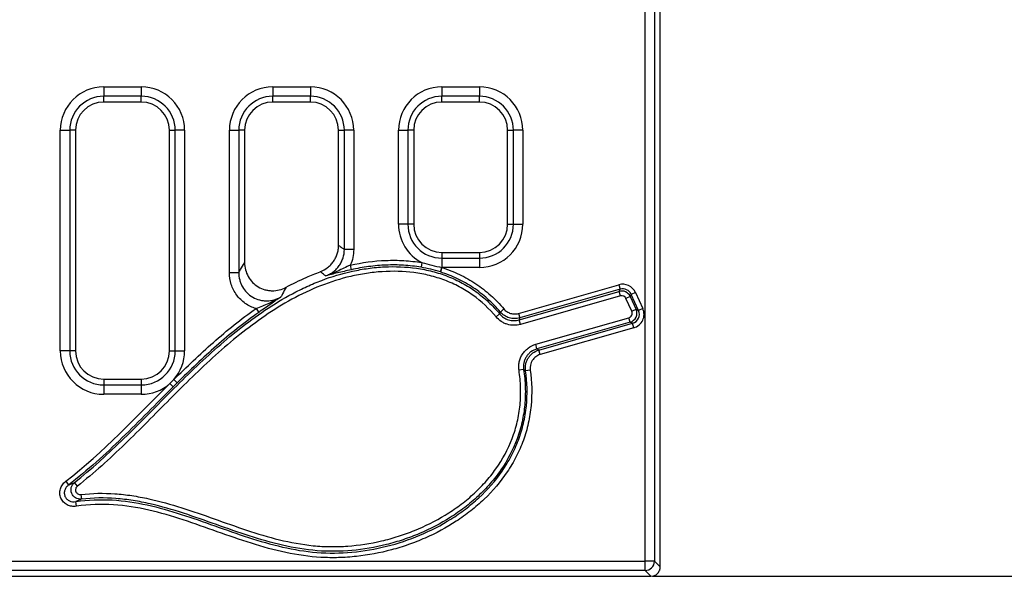
# Model space of a CAD drawing. Units: millimetres. Extents: x 86976 to 104003, y -2337 to 1805.
# Drawn here: x 100807 to 100912, y -1646 to -1587 of the extents above; entities that cross this region are included whole.
import ezdxf

# ---------------------------------------------------------------- set-up
doc = ezdxf.new("R2010")
doc.units = ezdxf.units.MM
doc.header["$LTSCALE"] = 2.5
doc.layers.get('0').update_dxf_attribs({"color": 10})
doc.layers.get('Defpoints').update_dxf_attribs({"color": 10})
doc.layers.add('BEMAßUNG', color=10, linetype='Continuous')
doc.styles.add('SLDTEXTSTYLE0', font='TXT', dxfattribs={"width": 0.605})
doc.dimstyles.new('SLDDIMSTYLE0', dxfattribs={"dimscale": 2.5, "dimtxt": 8, "dimasz": 8, "dimexe": 0, "dimexo": 0.0625, "dimgap": 2, "dimtad": 2, "dimrnd": 1e-09, "dimzin": 12, "dimdsep": 46, "dimtxsty": 'SLDTEXTSTYLE0', "dimcen": 0.09, "dimclrt": 256, "dimadec": 0, "dimazin": 3, "dimtfac": 1, "dimtofl": 0, "dimtmove": 0, "dimatfit": 3, "dimfxl": 0, "dimfrac": 2, "dimtolj": 1, "dimtzin": 12, "dimarcsym": 0})

# ---------------------------------------------------------------- blocks, each defined once
blk = doc.blocks.new('*D54')
at = {"layer": 'BEMAßUNG', "color": 0, "lineweight": -2, "transparency": 16777216}
for p, q in [((100874.29, -1472.88), (100948.03, -1472.88)), ((100948.03, -1492.88), (100948.03, -1625.88)), ((100874.29, -1645.88), (100948.03, -1645.88))]:
    blk.add_line(p, q, dxfattribs=at)
at = {"layer": 'BEMAßUNG', "color": 0, "transparency": 16777216}
for points in [[(100944.7, -1492.88), (100951.37, -1492.88), (100948.03, -1472.88)], [(100944.7, -1625.88), (100951.37, -1625.88), (100948.03, -1645.88)]]:
    blk.add_solid(points, dxfattribs=at)
at = {"layer": 'Defpoints', "color": 0, "transparency": 16777216}
for p in [(100874.14, -1472.88), (100874.14, -1645.88), (100948.03, -1645.88)]:
    blk.add_point(p, dxfattribs=at)
at = {"layer": 'BEMAßUNG', "transparency": 16777216, "insert": (100963.03, -1559.38), "char_height": 20, "attachment_point": 5, "rotation": 90, "style": 'SLDTEXTSTYLE0'}
blk.add_mtext('\\A1;173', dxfattribs=at)

msp = doc.modelspace()

# ---------------------------------------------------------------- linework, layer by layer
at = {"linetype": 'Continuous'}
for p, q in [((100873.5154, -1644.2625), (100873.5154, -1474.495)), ((100874.5115, -1474.495), (100874.5115, -1644.2625)), ((100875.1316, -1635.8946), (100875.1316, -1482.8629)), ((100815.8816, -1593.7625), (100819.8816, -1593.7625)), ((100815.8816, -1593.7625), (100815.8816, -1594.7587)), ((100819.8816, -1593.7625), (100819.8816, -1594.7587)), ((100833.8816, -1593.7625), (100837.8816, -1593.7625)), ((100833.8816, -1593.7625), (100833.8816, -1594.7587)), ((100837.8816, -1593.7625), (100837.8816, -1594.7587)), ((100851.8816, -1593.7625), (100855.8816, -1593.7625)), ((100851.8816, -1593.7625), (100851.8816, -1594.7587)), ((100855.8816, -1593.7625), (100855.8816, -1594.7587)), ((100819.8816, -1594.7587), (100815.8816, -1594.7587)), ((100815.8816, -1595.3788), (100815.8816, -1594.7587)), ((100819.8816, -1595.3788), (100819.8816, -1594.7587)), ((100837.8816, -1594.7587), (100833.8816, -1594.7587)), ((100833.8816, -1595.3788), (100833.8816, -1594.7587)), ((100837.8816, -1595.3788), (100837.8816, -1594.7587)), ((100855.8816, -1594.7587), (100851.8816, -1594.7587)), ((100851.8816, -1595.3788), (100851.8816, -1594.7587)), ((100855.8816, -1595.3788), (100855.8816, -1594.7587)), ((100819.8816, -1595.3788), (100815.8816, -1595.3788)), ((100837.8816, -1595.3788), (100833.8816, -1595.3788)), ((100855.8816, -1595.3788), (100851.8816, -1595.3788)), ((100811.2654, -1621.8788), (100811.2654, -1598.3788)), ((100811.2654, -1598.3788), (100812.2615, -1598.3788)), ((100812.2615, -1598.3788), (100812.2615, -1621.8788)), ((100812.8816, -1598.3788), (100812.2615, -1598.3788)), ((100812.8816, -1598.3788), (100812.8816, -1621.8788)), ((100822.8816, -1621.8788), (100822.8816, -1598.3788)), ((100822.8816, -1598.3788), (100823.5016, -1598.3788)), ((100823.5016, -1621.8788), (100823.5016, -1598.3788)), ((100824.4978, -1598.3788), (100823.5016, -1598.3788)), ((100824.4978, -1598.3788), (100824.4978, -1621.8788)), ((100829.2654, -1613.5367), (100829.2654, -1598.3788)), ((100829.2654, -1598.3788), (100830.2615, -1598.3788)), ((100830.2615, -1598.3788), (100830.2615, -1613.5367)), ((100830.8816, -1598.3788), (100830.2615, -1598.3788)), ((100830.8816, -1598.3788), (100830.8816, -1612.4758)), ((100840.8816, -1610.6372), (100840.8816, -1598.3788)), ((100840.8816, -1598.3788), (100841.5016, -1598.3788)), ((100842.4978, -1598.3788), (100841.5016, -1598.3788)), ((100841.5016, -1611.0721), (100841.5016, -1598.3788)), ((100842.4978, -1598.3788), (100842.4978, -1611.0721)), ((100847.2654, -1608.3788), (100847.2654, -1598.3788)), ((100847.2654, -1598.3788), (100848.2615, -1598.3788)), ((100848.2615, -1598.3788), (100848.2615, -1608.3788)), ((100848.8816, -1598.3788), (100848.2615, -1598.3788)), ((100848.8816, -1598.3788), (100848.8816, -1608.3788)), ((100858.8816, -1608.3788), (100858.8816, -1598.3788)), ((100858.8816, -1598.3788), (100859.5016, -1598.3788)), ((100859.5016, -1608.3788), (100859.5016, -1598.3788)), ((100860.4978, -1598.3788), (100859.5016, -1598.3788)), ((100860.4978, -1598.3788), (100860.4978, -1608.3788)), ((100848.2615, -1608.3788), (100847.2654, -1608.3788)), ((100848.8816, -1608.3788), (100848.2615, -1608.3788)), ((100858.8816, -1608.3788), (100859.5016, -1608.3788)), ((100859.5016, -1608.3788), (100860.4978, -1608.3788)), ((100842.4978, -1611.0721), (100841.5016, -1611.0721)), ((100851.8816, -1611.3788), (100855.8816, -1611.3788)), ((100851.8816, -1611.3788), (100851.8816, -1611.9988)), ((100851.8816, -1611.9988), (100851.8816, -1612.9939)), ((100851.8816, -1611.9988), (100855.8816, -1611.9988)), ((100855.8816, -1611.3788), (100855.8816, -1611.9988)), ((100855.8816, -1611.9988), (100855.8816, -1612.995)), ((100842.1317, -1612.7421), (100842.24, -1613.2283)), ((100849.7537, -1612.4753), (100849.6691, -1612.9662)), ((100851.8869, -1612.995), (100851.7353, -1613.4695)), ((100855.8816, -1612.995), (100851.8869, -1612.995)), ((100829.2654, -1613.5367), (100830.2615, -1613.5367)), ((100860.042, -1617.8857), (100870.7207, -1614.835)), ((100870.7207, -1614.835), (100870.8575, -1615.3139)), ((100860.1149, -1618.5728), (100870.7564, -1615.5327)), ((100870.8575, -1615.3139), (100860.1788, -1618.3646)), ((100870.8932, -1616.0116), (100860.2517, -1619.0517)), ((100870.7564, -1615.5327), (100870.8575, -1615.3139)), ((100870.8932, -1616.0116), (100870.7564, -1615.5327)), ((100871.9369, -1616.0784), (100871.4835, -1616.2845)), ((100872.1065, -1617.6552), (100871.4835, -1616.2845)), ((100872.038, -1615.8596), (100871.9369, -1616.0784)), ((100871.9369, -1616.0784), (100872.5599, -1617.4491)), ((100872.4915, -1615.6534), (100872.038, -1615.8596)), ((100872.8139, -1617.5664), (100872.038, -1615.8596)), ((100872.4915, -1615.6534), (100873.2673, -1617.3603)), ((100832.1036, -1617.3673), (100832.3881, -1617.7761)), ((100857.6518, -1618.2484), (100858.035, -1617.9301)), ((100858.4889, -1617.4119), (100858.108, -1617.7329)), ((100860.042, -1617.8857), (100860.1788, -1618.3646)), ((100861.8732, -1621.1732), (100871.7898, -1618.3402)), ((100871.9267, -1618.8191), (100871.7898, -1618.3402)), ((100872.5599, -1617.4491), (100872.1065, -1617.6552)), ((100872.5599, -1617.4491), (100872.8139, -1617.5664)), ((100873.2673, -1617.3603), (100872.8139, -1617.5664)), ((100860.2517, -1619.0517), (100860.1149, -1618.5728)), ((100871.9267, -1618.8191), (100862.01, -1621.6522)), ((100862.2138, -1621.7838), (100872.1806, -1618.9365)), ((100872.3174, -1619.4154), (100862.3507, -1622.2628)), ((100872.1806, -1618.9365), (100871.9267, -1618.8191)), ((100872.3174, -1619.4154), (100872.1806, -1618.9365)), ((100862.01, -1621.6522), (100861.8732, -1621.1732)), ((100812.2615, -1621.8788), (100811.2654, -1621.8788)), ((100812.8816, -1621.8788), (100812.2615, -1621.8788)), ((100822.8816, -1621.8788), (100823.5016, -1621.8788)), ((100823.5016, -1621.8788), (100824.4978, -1621.8788)), ((100862.3507, -1622.2628), (100862.2138, -1621.7838)), ((100860.5872, -1623.8653), (100860.0947, -1623.9397)), ((100861.2818, -1623.9102), (100860.7886, -1623.9804)), ((100815.8816, -1624.8788), (100819.8816, -1624.8788)), ((100815.8816, -1624.8788), (100815.8816, -1625.4988)), ((100815.8816, -1625.4988), (100815.8816, -1626.495)), ((100815.8816, -1625.4988), (100819.8816, -1625.4988)), ((100819.8816, -1624.8788), (100819.8816, -1625.4988)), ((100819.8816, -1625.4988), (100819.8816, -1626.495)), ((100822.913, -1625.3602), (100823.2647, -1625.7129)), ((100823.3442, -1624.9316), (100823.6948, -1625.2855)), ((100819.8816, -1626.495), (100815.8816, -1626.495)), ((100811.836, -1635.7613), (100812.1405, -1636.1555)), ((100813.0834, -1636.2816), (100812.7737, -1635.8916)), ((100875.1316, -1643.5545), (100875.1316, -1635.8946)), ((100813.4517, -1637.1663), (100813.5102, -1637.661)), ((100812.9784, -1638.4205), (100812.9021, -1637.9282)), ((100639.395, -1644.2625), (100873.5154, -1644.2625)), ((100873.5154, -1645.2587), (100873.5154, -1644.2625)), ((100874.5115, -1644.2625), (100873.5154, -1644.2625)), ((100874.5115, -1644.2625), (100875.1316, -1644.8826)), ((100875.1316, -1644.8826), (100875.1316, -1643.5545)), ((100873.5154, -1645.2587), (100639.395, -1645.2587)), ((100874.1354, -1645.8788), (100873.5154, -1645.2587)), ((100637.6316, -1645.8788), (100874.1354, -1645.8788))]:
    msp.add_line(p, q, dxfattribs=at)
for centre, radius, start, end in [((100815.8816, -1598.3788), 4.6162, 90, 180), ((100819.8816, -1598.3788), 4.6162, 0, 90), ((100833.8816, -1598.3788), 4.6162, 90, 180), ((100837.8816, -1598.3788), 4.6162, 0, 90), ((100851.8816, -1598.3788), 4.6162, 90, 180), ((100855.8816, -1598.3788), 4.6162, 0, 90), ((100815.8816, -1598.3788), 3.62, 90, 180), ((100819.8816, -1598.3788), 3.62, 0, 90), ((100833.8816, -1598.3788), 3.62, 90, 180), ((100837.8816, -1598.3788), 3.62, 0, 90), ((100851.8816, -1598.3788), 3.62, 90, 180), ((100855.8816, -1598.3788), 3.62, 0, 90), ((100815.8816, -1598.3788), 3, 90, 180), ((100819.8816, -1598.3788), 3, 0, 90), ((100833.8816, -1598.3788), 3, 90, 180), ((100837.8816, -1598.3788), 3, 0, 90), ((100851.8816, -1598.3788), 3, 90, 180), ((100855.8816, -1598.3788), 3, 0, 90), ((100851.8816, -1608.3788), 4.6162, 180, 242.551172), ((100851.8816, -1608.3788), 3.62, 180, 270), ((100851.8816, -1608.3788), 3, 180, 270), ((100855.8816, -1608.3788), 3, 270, 0), ((100855.8816, -1608.3788), 4.6162, 270, 0), ((100855.8816, -1608.3788), 3.62, 270, 0), ((100437.2042, -1480.7323), 435.2591, 342.244394, 342.30989), ((100815.8816, -1621.8788), 4.6162, 180, 270), ((100815.8816, -1621.8788), 3.62, 180, 270), ((100815.8816, -1621.8788), 3, 180, 270), ((100819.8816, -1621.8788), 3, 270, 0), ((100819.8816, -1621.8788), 3.62, 270, 0), ((100819.8816, -1621.8788), 4.6162, 318.599334, 0), ((100819.8816, -1621.8788), 4.6162, 270, 311.04806), ((100873.5064, -1644.2536), 1.0051, 270.508126, 359.491874)]:
    msp.add_arc(centre, radius, start, end, dxfattribs=at)
for centre, major_axis, ratio, start_param, end_param in [((100871.1248, -1616.2855), (-0.6335, -1.3706), 0.9933973, 2.43363788, 3.84954742), ((100871.1248, -1616.2855), (0.4251, 0.9198), 0.9869026, 5.57523054, 6.99114008), ((100871.0279, -1616.4951), (0.4196, 0.9077), 0.99997806, 5.57523054, 6.99114008), ((100871.0279, -1616.4951), (-0.2112, -0.4569), 0.9933973, 2.43363788, 3.84954742), ((100871.6477, -1617.8588), (-0.4579, 0.2117), 0.99113751, 2.28643035, 3.99675496), ((100871.6477, -1617.8588), (0.9078, -0.4196), 0.99996038, 5.428023, 7.13834761), ((100871.891, -1617.9713), (0.9239, -0.427), 0.98246896, 5.428023, 7.13834761), ((100871.891, -1617.9713), (-1.3738, 0.635), 0.99113751, 2.28643035, 3.99675496), ((100874.1278, -1644.875), (-0.7125, 0.7125), 0.99243251, 2.35999259, 3.53069347)]:
    msp.add_ellipse(centre, major_axis=major_axis, ratio=ratio, start_param=start_param, end_param=end_param, dxfattribs=at)
for points, knots in [([(100838.9324, -1613.4393), (100839.2187, -1613.3331), (100839.4819, -1613.1868), (100839.8424, -1612.9081), (100839.9558, -1612.8056), (100840.1635, -1612.5872), (100840.2587, -1612.4706), (100840.4317, -1612.2224), (100840.5097, -1612.09), (100840.6427, -1611.8188), (100840.6986, -1611.679), (100840.7891, -1611.3912), (100840.8239, -1611.2421), (100840.87, -1610.9414), (100840.8816, -1610.7899), (100840.8816, -1610.6372)], [0, 0, 0, 0, 0.25, 0.25, 0.375, 0.375, 0.5, 0.5, 0.625, 0.625, 0.75, 0.75, 0.875, 0.875, 1, 1, 1, 1]), ([(100840.8816, -1610.6372), (100841.0025, -1610.7213), (100841.1233, -1610.8058), (100841.2442, -1610.8907), (100841.33, -1610.951), (100841.4158, -1611.0114), (100841.5016, -1611.0721)], [0, 0, 0, 0, 0.00416816202, 0.00416816202, 0.00416816202, 0.0071275063, 0.0071275063, 0.0071275063, 0.0071275063]), ([(100839.5088, -1613.8899), (100839.6548, -1613.8386), (100839.7955, -1613.7766), (100840.0669, -1613.6311), (100840.1977, -1613.5472), (100840.4418, -1613.3628), (100840.5561, -1613.2618), (100840.769, -1613.0421), (100840.8684, -1612.9224), (100841.0453, -1612.6717), (100841.1234, -1612.5406), (100841.2591, -1612.2671), (100841.317, -1612.1236), (100841.456, -1611.683), (100841.5022, -1611.3815), (100841.5016, -1611.0721)], [0, 0, 0, 0, 0.125, 0.125, 0.25, 0.25, 0.375, 0.375, 0.5, 0.5, 0.625, 0.625, 0.75, 0.75, 1, 1, 1, 1]), ([(100842.4978, -1611.0721), (100842.4978, -1611.3617), (100842.4667, -1611.646), (100842.3446, -1612.2044), (100842.2521, -1612.481), (100842.1317, -1612.7421)], [0, 0, 0, 0, 0.5, 0.5, 1, 1, 1, 1]), ([(100812.7737, -1635.8916), (100816.3646, -1633.0397), (100819.5207, -1629.7293), (100824.3577, -1624.8719), (100825.9884, -1623.2709), (100829.4008, -1620.2335), (100831.1699, -1618.8054), (100833.9957, -1616.911), (100834.9665, -1616.321), (100836.4787, -1615.5167), (100836.9936, -1615.2615), (100838.0379, -1614.7847), (100838.5652, -1614.564), (100840.1636, -1613.9588), (100841.2514, -1613.6312), (100842.92, -1613.2663), (100843.4824, -1613.1657), (100844.6204, -1613.0102), (100845.1951, -1612.9558), (100846.9084, -1612.8695), (100848.0464, -1612.912), (100849.7456, -1613.1548), (100850.3143, -1613.2669), (100851.4276, -1613.5538), (100851.9722, -1613.7282), (100853.0359, -1614.1416), (100853.5552, -1614.3807), (100854.5665, -1614.9281), (100855.0584, -1615.237), (100855.9887, -1615.9095), (100856.4305, -1616.2747), (100857.2685, -1617.062), (100857.6654, -1617.4851), (100858.035, -1617.9301)], [0, 0, 0, 0, 0.25, 0.25, 0.375, 0.375, 0.5, 0.5, 0.5625, 0.5625, 0.59375, 0.59375, 0.625, 0.625, 0.6875, 0.6875, 0.71875, 0.71875, 0.75, 0.75, 0.8125, 0.8125, 0.84375, 0.84375, 0.875, 0.875, 0.90625, 0.90625, 0.9375, 0.9375, 0.96875, 0.96875, 1, 1, 1, 1]), ([(100830.2615, -1613.5367), (100830.3245, -1613.4271), (100830.3875, -1613.318), (100830.4505, -1613.2095), (100830.5942, -1612.962), (100830.7379, -1612.7175), (100830.8816, -1612.4758)], [0.00092686787, 0.00092686787, 0.00092686787, 0.00092686787, 0.00311949886, 0.00311949886, 0.00311949886, 0.00811977696, 0.00811977696, 0.00811977696, 0.00811977696]), ([(100830.8816, -1612.4758), (100830.8816, -1612.7362), (100830.9144, -1612.991), (100831.0442, -1613.4899), (100831.1423, -1613.7332), (100831.394, -1614.1807), (100831.5513, -1614.3912), (100831.9107, -1614.7599), (100832.1134, -1614.9201), (100832.5599, -1615.1858), (100832.796, -1615.2871), (100833.1688, -1615.3925), (100833.2969, -1615.4198), (100833.5522, -1615.4571), (100833.6803, -1615.4673), (100834.0657, -1615.4732), (100834.3271, -1615.4432), (100834.8262, -1615.3197), (100835.0681, -1615.2261), (100835.2969, -1615.1018)], [0, 0, 0, 0, 0.125, 0.125, 0.25, 0.25, 0.375, 0.375, 0.5, 0.5, 0.625, 0.625, 0.6875, 0.6875, 0.75, 0.75, 0.875, 0.875, 1, 1, 1, 1]), ([(100842.1317, -1612.7421), (100841.9, -1612.8456), (100841.6741, -1612.9527), (100841.2323, -1613.1663), (100841.0176, -1613.2719), (100840.3759, -1613.5741), (100839.9482, -1613.7538), (100839.5088, -1613.8899)], [0, 0, 0, 0, 0.25, 0.25, 0.5, 0.5, 1, 1, 1, 1]), ([(100842.1317, -1612.7421), (100843.3894, -1612.462), (100844.6536, -1612.2901), (100846.5605, -1612.2125), (100847.1979, -1612.2169), (100848.4769, -1612.2934), (100849.1217, -1612.3664), (100849.7537, -1612.4753)], [0, 0, 0, 0, 0.5, 0.5, 0.75, 0.75, 1, 1, 1, 1]), ([(100849.6691, -1612.9662), (100849.0558, -1612.8605), (100848.4303, -1612.7897), (100847.1868, -1612.7152), (100846.5658, -1612.7108), (100845.3253, -1612.7613), (100844.7058, -1612.8162), (100843.4681, -1612.9816), (100842.8509, -1613.0922), (100842.24, -1613.2283)], [0, 0, 0, 0, 0.25, 0.25, 0.5, 0.5, 0.75, 0.75, 1, 1, 1, 1]), ([(100851.7301, -1613.4678), (100851.3925, -1613.36), (100851.052, -1613.2639), (100850.3649, -1613.0971), (100850.0183, -1613.0264), (100849.6691, -1612.9662)], [0, 0, 0, 0, 0.5, 0.5, 1, 1, 1, 1]), ([(100849.7537, -1612.4753), (100850.1057, -1612.5727), (100850.4587, -1612.6659), (100851.168, -1612.8385), (100851.5244, -1612.9179), (100851.8816, -1612.9939)], [0, 0, 0, 0, 0.5, 0.5, 1, 1, 1, 1]), ([(100851.8869, -1612.995), (100852.5231, -1613.1983), (100853.1477, -1613.4442), (100854.3688, -1614.0288), (100854.9508, -1614.3607), (100856.0586, -1615.1016), (100856.5846, -1615.5107), (100857.5807, -1616.4058), (100858.0526, -1616.8942), (100858.4889, -1617.4119)], [0, 0, 0, 0, 0.25, 0.25, 0.5, 0.5, 0.75, 0.75, 1, 1, 1, 1]), ([(100857.6518, -1618.2484), (100856.9229, -1617.3709), (100856.1023, -1616.5999), (100854.7246, -1615.6137), (100854.237, -1615.3116), (100853.2361, -1614.7798), (100852.7221, -1614.5487), (100851.6685, -1614.1514), (100851.1291, -1613.9853), (100850.3016, -1613.7826), (100850.0223, -1613.7227), (100849.4645, -1613.6193), (100849.1853, -1613.5756), (100847.7877, -1613.3942), (100846.6646, -1613.3671), (100844.9736, -1613.4749), (100844.4065, -1613.5364), (100843.2882, -1613.7044), (100842.7357, -1613.8109), (100841.096, -1614.1922), (100840.0273, -1614.5297), (100837.9333, -1615.3535), (100836.9037, -1615.8428), (100834.9294, -1616.9212), (100833.9783, -1617.5123), (100831.208, -1619.405), (100829.471, -1620.8256), (100826.1176, -1623.8368), (100824.5136, -1625.419), (100821.3356, -1628.6152), (100819.7613, -1630.2288), (100816.5208, -1633.359), (100814.8542, -1634.8753), (100813.0834, -1636.2816)], [0, 0, 0, 0, 0.0625, 0.0625, 0.09375, 0.09375, 0.125, 0.125, 0.15625, 0.15625, 0.171875, 0.171875, 0.1875, 0.1875, 0.25, 0.25, 0.28125, 0.28125, 0.3125, 0.3125, 0.375, 0.375, 0.4375, 0.4375, 0.5, 0.5, 0.625, 0.625, 0.75, 0.75, 0.875, 0.875, 1, 1, 1, 1]), ([(100832.1036, -1617.3673), (100831.8993, -1617.3069), (100831.7014, -1617.2305), (100831.3185, -1617.046), (100831.1318, -1616.9366), (100830.7825, -1616.6915), (100830.6194, -1616.556), (100830.3156, -1616.2594), (100830.1738, -1616.0968), (100829.92, -1615.7527), (100829.8082, -1615.5723), (100829.6141, -1615.1951), (100829.5314, -1614.9972), (100829.3317, -1614.3858), (100829.2654, -1613.9669), (100829.2654, -1613.5367)], [0, 0, 0, 0, 0.125, 0.125, 0.25, 0.25, 0.375, 0.375, 0.5, 0.5, 0.625, 0.625, 0.75, 0.75, 1, 1, 1, 1]), ([(100830.2615, -1613.5367), (100830.2604, -1613.8015), (100830.2927, -1614.0609), (100830.3908, -1614.4419), (100830.4323, -1614.5684), (100830.5306, -1614.8125), (100830.5873, -1614.9303), (100830.7799, -1615.2716), (100830.9411, -1615.4855), (100831.3096, -1615.8578), (100831.5188, -1616.0193), (100831.9765, -1616.2824), (100832.2186, -1616.3811), (100832.6014, -1616.4801), (100832.7322, -1616.5047), (100832.9925, -1616.5358), (100833.1231, -1616.5427), (100833.5158, -1616.5376), (100833.7807, -1616.4987), (100834.2837, -1616.3567), (100834.5277, -1616.2527), (100834.7559, -1616.1183)], [0, 0, 0, 0, 0.125, 0.125, 0.1875, 0.1875, 0.25, 0.25, 0.375, 0.375, 0.5, 0.5, 0.625, 0.625, 0.6875, 0.6875, 0.75, 0.75, 0.875, 0.875, 1, 1, 1, 1]), ([(100835.2969, -1615.1018), (100835.9994, -1614.7201), (100836.7167, -1614.3652), (100837.9368, -1613.8265), (100838.4311, -1613.6252), (100838.9324, -1613.4393)], [0.3223466138, 0.3223466138, 0.3223466138, 0.3223466138, 0.3574828276, 0.3574828276, 0.3808422498, 0.3808422498, 0.3808422498, 0.3808422498]), ([(100839.5088, -1613.8899), (100839.4292, -1613.827), (100839.3496, -1613.7644), (100839.2698, -1613.7019), (100839.1575, -1613.614), (100839.045, -1613.5264), (100838.9324, -1613.4393)], [0.00091771701, 0.00091771701, 0.00091771701, 0.00091771701, 0.00387591994, 0.00387591994, 0.00387591994, 0.00804254227, 0.00804254227, 0.00804254227, 0.00804254227]), ([(100842.24, -1613.2283), (100841.9779, -1613.2867), (100841.7215, -1613.3445), (100841.2241, -1613.4593), (100840.99, -1613.5145), (100840.3157, -1613.6773), (100839.9047, -1613.7813), (100839.5088, -1613.8899)], [0, 0, 0, 0, 0.25, 0.25, 0.5, 0.5, 1, 1, 1, 1]), ([(100858.108, -1617.7329), (100857.6869, -1617.2332), (100857.2315, -1616.7617), (100856.27, -1615.8975), (100855.7623, -1615.5026), (100854.6929, -1614.7875), (100854.1311, -1614.4672), (100852.9523, -1613.9029), (100852.3494, -1613.6657), (100851.7353, -1613.4695)], [0, 0, 0, 0, 0.25, 0.25, 0.5, 0.5, 0.75, 0.75, 1, 1, 1, 1]), ([(100835.2969, -1615.1018), (100835.1717, -1615.3334), (100835.0464, -1615.5677), (100834.9209, -1615.8048), (100834.8659, -1615.9087), (100834.8109, -1616.0132), (100834.7559, -1616.1183)], [0, 0, 0, 0, 0.00499138369, 0.00499138369, 0.00499138369, 0.00718010876, 0.00718010876, 0.00718010876, 0.00718010876]), ([(100832.1036, -1617.3673), (100832.342, -1617.2646), (100832.5767, -1617.1669), (100833.0413, -1616.9739), (100833.2682, -1616.8796), (100833.7114, -1616.6838), (100833.9281, -1616.5821), (100834.351, -1616.3626), (100834.5571, -1616.2447), (100834.7559, -1616.1183)], [0, 0, 0, 0, 0.25, 0.25, 0.5, 0.5, 0.75, 0.75, 1, 1, 1, 1]), ([(100834.7559, -1616.1183), (100834.4051, -1616.3571), (100834.0515, -1616.6058), (100833.4624, -1617.0212), (100833.257, -1617.1663), (100832.831, -1617.4664), (100832.6133, -1617.6194), (100832.3881, -1617.7761)], [0, 0, 0, 0, 0.5, 0.5, 0.75, 0.75, 1, 1, 1, 1]), ([(100823.3442, -1624.9316), (100824.7168, -1623.572), (100826.1108, -1622.2367), (100829.0078, -1619.6895), (100830.5099, -1618.4765), (100832.1036, -1617.3673)], [0, 0, 0, 0, 0.5, 0.5, 1, 1, 1, 1]), ([(100832.3881, -1617.7761), (100830.8062, -1618.8771), (100829.3157, -1620.0815), (100826.4406, -1622.6104), (100825.0571, -1623.9359), (100823.6948, -1625.2855)], [0, 0, 0, 0, 0.5, 0.5, 1, 1, 1, 1]), ([(100860.2517, -1619.0517), (100860.0191, -1619.1182), (100859.7771, -1619.1502), (100859.2999, -1619.1449), (100859.0587, -1619.107), (100858.716, -1619.0008), (100858.6049, -1618.9574), (100858.389, -1618.8546), (100858.2833, -1618.7945), (100857.9838, -1618.5941), (100857.8064, -1618.4345), (100857.6518, -1618.2484)], [0, 0, 0, 0, 0.25, 0.25, 0.5, 0.5, 0.625, 0.625, 0.75, 0.75, 1, 1, 1, 1]), ([(100858.035, -1617.9301), (100858.053, -1617.8818), (100858.0709, -1617.8335), (100858.0887, -1617.7852), (100858.0952, -1617.7678), (100858.1016, -1617.7503), (100858.108, -1617.7329)], [0.00045874235, 0.00045874235, 0.00045874235, 0.00045874235, 0.00200000005, 0.00200000005, 0.00200000005, 0.00255645684, 0.00255645684, 0.00255645684, 0.00255645684]), ([(100858.035, -1617.9301), (100858.1585, -1618.0792), (100858.3003, -1618.2071), (100858.6197, -1618.4212), (100858.7946, -1618.5046), (100859.1602, -1618.6179), (100859.3533, -1618.6481), (100859.7352, -1618.6521), (100859.9288, -1618.6262), (100860.1149, -1618.5728)], [0, 0, 0, 0, 0.25, 0.25, 0.5, 0.5, 0.75, 0.75, 1, 1, 1, 1]), ([(100860.1788, -1618.3646), (100859.9938, -1618.4172), (100859.8016, -1618.4427), (100859.4224, -1618.4388), (100859.2305, -1618.4091), (100858.867, -1618.2979), (100858.6928, -1618.216), (100858.3741, -1618.0056), (100858.2322, -1617.8798), (100858.108, -1617.7329)], [0, 0, 0, 0, 0.25, 0.25, 0.5, 0.5, 0.75, 0.75, 1, 1, 1, 1]), ([(100858.4889, -1617.4119), (100858.5819, -1617.5222), (100858.6883, -1617.6167), (100858.9272, -1617.7747), (100859.0579, -1617.8363), (100859.3306, -1617.9197), (100859.4745, -1617.9419), (100859.7591, -1617.9446), (100859.9032, -1617.9253), (100860.042, -1617.8857)], [0, 0, 0, 0, 0.25, 0.25, 0.5, 0.5, 0.75, 0.75, 1, 1, 1, 1]), ([(100860.1788, -1618.3646), (100860.1674, -1618.402), (100860.1559, -1618.4395), (100860.1444, -1618.4769), (100860.1346, -1618.5089), (100860.1248, -1618.5408), (100860.1149, -1618.5728)], [0.00045889229, 0.00045889229, 0.00045889229, 0.00045889229, 0.00159115142, 0.00159115142, 0.00159115142, 0.00255737568, 0.00255737568, 0.00255737568, 0.00255737568]), ([(100860.0947, -1623.9397), (100860.0722, -1623.7903), (100860.0632, -1623.6388), (100860.0724, -1623.3401), (100860.0903, -1623.1923), (100860.1528, -1622.8995), (100860.1978, -1622.7543), (100860.3116, -1622.4786), (100860.3805, -1622.3465), (100860.5428, -1622.0941), (100860.6361, -1621.9746), (100860.8397, -1621.7572), (100860.951, -1621.6578), (100861.3137, -1621.3889), (100861.5827, -1621.2562), (100861.8732, -1621.1732)], [0, 0, 0, 0, 0.125, 0.125, 0.25, 0.25, 0.375, 0.375, 0.5, 0.5, 0.625, 0.625, 0.75, 0.75, 1, 1, 1, 1]), ([(100862.01, -1621.6522), (100861.7774, -1621.7182), (100861.5619, -1621.824), (100861.2713, -1622.0389), (100861.1822, -1622.1183), (100861.019, -1622.2923), (100860.9444, -1622.3879), (100860.8144, -1622.5899), (100860.7593, -1622.6957), (100860.6684, -1622.9165), (100860.6324, -1623.0328), (100860.5579, -1623.3843), (100860.5507, -1623.6263), (100860.5872, -1623.8653)], [0, 0, 0, 0, 0.25, 0.25, 0.375, 0.375, 0.5, 0.5, 0.625, 0.625, 0.75, 0.75, 1, 1, 1, 1]), ([(100860.7886, -1623.9804), (100860.7552, -1623.7426), (100860.7648, -1623.5026), (100860.842, -1623.1539), (100860.8786, -1623.0388), (100860.9703, -1622.8202), (100861.0256, -1622.7155), (100861.1556, -1622.5152), (100861.2299, -1622.4206), (100861.3923, -1622.2481), (100861.4808, -1622.1693), (100861.7694, -1621.9557), (100861.9831, -1621.8502), (100862.2138, -1621.7838)], [0, 0, 0, 0, 0.25, 0.25, 0.375, 0.375, 0.5, 0.5, 0.625, 0.625, 0.75, 0.75, 1, 1, 1, 1]), ([(100862.3507, -1622.2628), (100862.1774, -1622.3123), (100862.0169, -1622.3912), (100861.7279, -1622.6046), (100861.6047, -1622.7355), (100861.3122, -1623.1862), (100861.231, -1623.5534), (100861.2818, -1623.9102)], [0, 0, 0, 0, 0.25, 0.25, 0.5, 0.5, 1, 1, 1, 1]), ([(100862.01, -1621.6522), (100862.0391, -1621.6709), (100862.0682, -1621.6896), (100862.0973, -1621.7084), (100862.1306, -1621.7299), (100862.1638, -1621.7514), (100862.197, -1621.7729), (100862.2026, -1621.7766), (100862.2082, -1621.7802), (100862.2138, -1621.7838)], [0.00045951085, 0.00045951085, 0.00045951085, 0.00045951085, 0.00135735133, 0.00135735133, 0.00135735133, 0.0023867647, 0.0023867647, 0.0023867647, 0.00256072727, 0.00256072727, 0.00256072727, 0.00256072727]), ([(100812.9021, -1637.9282), (100815.5553, -1637.5172), (100818.0684, -1637.7457), (100822.9601, -1638.8178), (100825.3384, -1639.6624), (100828.9055, -1640.9308), (100830.0945, -1641.3542), (100832.4881, -1642.1286), (100833.6952, -1642.48), (100836.1306, -1643.0351), (100837.3545, -1643.2372), (100839.8202, -1643.4311), (100841.062, -1643.4202), (100843.5628, -1643.1953), (100844.7928, -1642.984), (100847.2032, -1642.381), (100848.3869, -1641.9885), (100850.7012, -1641.0131), (100851.8061, -1640.4411), (100853.3802, -1639.4487), (100853.891, -1639.0954), (100854.8821, -1638.3397), (100855.3647, -1637.9355), (100856.7456, -1636.6549), (100857.5707, -1635.7199), (100858.6421, -1634.176), (100858.9719, -1633.6354), (100859.5547, -1632.5311), (100859.8101, -1631.9645), (100860.2468, -1630.8015), (100860.4282, -1630.2052), (100860.7138, -1628.9814), (100860.8171, -1628.3548), (100861.0033, -1626.4781), (100860.9663, -1625.2285), (100860.7886, -1623.9804)], [0, 0, 0, 0, 0.125, 0.125, 0.25, 0.25, 0.3125, 0.3125, 0.375, 0.375, 0.4375, 0.4375, 0.5, 0.5, 0.5625, 0.5625, 0.625, 0.625, 0.6875, 0.6875, 0.71875, 0.71875, 0.75, 0.75, 0.8125, 0.8125, 0.84375, 0.84375, 0.875, 0.875, 0.90625, 0.90625, 0.9375, 0.9375, 1, 1, 1, 1]), ([(100861.2818, -1623.9102), (100861.4617, -1625.1742), (100861.5006, -1626.4345), (100861.354, -1628.0046), (100861.3148, -1628.3184), (100861.2163, -1628.9454), (100861.1566, -1629.2597), (100860.948, -1630.1932), (100860.7704, -1630.8001), (100860.3416, -1631.9842), (100860.0903, -1632.5614), (100859.6596, -1633.4057), (100859.5071, -1633.6835), (100859.1841, -1634.2319), (100859.0134, -1634.5028), (100858.1271, -1635.8224), (100857.3061, -1636.7829), (100855.9303, -1638.1009), (100855.4465, -1638.5198), (100854.4527, -1639.3029), (100853.9403, -1639.6695), (100852.3606, -1640.7005), (100851.2511, -1641.2969), (100849.5079, -1642.0642), (100848.915, -1642.2977), (100847.7217, -1642.7159), (100847.1192, -1642.9016), (100845.2944, -1643.3896), (100844.055, -1643.6239), (100842.1593, -1643.8292), (100841.5248, -1643.8725), (100840.2642, -1643.9068), (100839.6361, -1643.8982), (100837.7585, -1643.7902), (100836.5159, -1643.6094), (100834.0441, -1643.0869), (100832.8165, -1642.7456), (100830.3861, -1641.9808), (100829.1802, -1641.5567), (100825.5649, -1640.2723), (100823.1588, -1639.3975), (100818.2109, -1638.2634), (100815.6693, -1638.0035), (100812.9784, -1638.4205)], [0, 0, 0, 0, 0.0625, 0.0625, 0.078125, 0.078125, 0.09375, 0.09375, 0.125, 0.125, 0.15625, 0.15625, 0.171875, 0.171875, 0.1875, 0.1875, 0.25, 0.25, 0.28125, 0.28125, 0.3125, 0.3125, 0.375, 0.375, 0.40625, 0.40625, 0.4375, 0.4375, 0.5, 0.5, 0.53125, 0.53125, 0.5625, 0.5625, 0.625, 0.625, 0.6875, 0.6875, 0.75, 0.75, 0.875, 0.875, 1, 1, 1, 1]), ([(100813.4517, -1637.1663), (100814.6665, -1637.0226), (100815.8754, -1637.003), (100817.6814, -1637.1288), (100818.2822, -1637.1964), (100819.4816, -1637.3767), (100820.0817, -1637.4897), (100823.0534, -1638.1428), (100825.3509, -1638.945), (100829.9392, -1640.5751), (100832.229, -1641.4058), (100835.7689, -1642.2696), (100836.9666, -1642.4933), (100838.8049, -1642.6767), (100839.4215, -1642.7111), (100840.6443, -1642.7249), (100841.2533, -1642.7055), (100843.0733, -1642.5736), (100844.2776, -1642.3885), (100846.0709, -1641.9694), (100846.6671, -1641.8055), (100847.8347, -1641.4353), (100848.4087, -1641.2286), (100850.1015, -1640.5434), (100851.1913, -1640.0007), (100852.7608, -1639.0423), (100853.2751, -1638.6966), (100854.2617, -1637.9648), (100854.7353, -1637.5779), (100855.641, -1636.7596), (100856.0731, -1636.3282), (100856.6868, -1635.6444), (100856.8856, -1635.4103), (100857.2711, -1634.9291), (100857.458, -1634.6815), (100858.3486, -1633.4255), (100858.9315, -1632.3518), (100859.4789, -1630.9138), (100859.5795, -1630.6201), (100859.7599, -1630.0294), (100859.8397, -1629.7325), (100860.0482, -1628.8375), (100860.1464, -1628.2351), (100860.264, -1627.0191), (100860.2833, -1626.4053), (100860.2447, -1625.1674), (100860.1871, -1624.552), (100860.0947, -1623.9397)], [0, 0, 0, 0, 0.0625, 0.0625, 0.09375, 0.09375, 0.125, 0.125, 0.25, 0.25, 0.375, 0.375, 0.4375, 0.4375, 0.46875, 0.46875, 0.5, 0.5, 0.5625, 0.5625, 0.59375, 0.59375, 0.625, 0.625, 0.6875, 0.6875, 0.71875, 0.71875, 0.75, 0.75, 0.78125, 0.78125, 0.796875, 0.796875, 0.8125, 0.8125, 0.875, 0.875, 0.890625, 0.890625, 0.90625, 0.90625, 0.9375, 0.9375, 0.96875, 0.96875, 1, 1, 1, 1]), ([(100860.5872, -1623.8653), (100860.6809, -1624.4858), (100860.7398, -1625.1095), (100860.7817, -1626.3638), (100860.7643, -1626.9863), (100860.6513, -1628.2195), (100860.5557, -1628.8306), (100860.3518, -1629.7386), (100860.2737, -1630.0398), (100860.0969, -1630.6394), (100859.9979, -1630.9383), (100859.4584, -1632.4038), (100858.8822, -1633.4994), (100857.8236, -1635.04), (100857.4367, -1635.5371), (100856.6206, -1636.4752), (100856.1893, -1636.9194), (100855.2846, -1637.7629), (100854.8112, -1638.162), (100853.8248, -1638.9181), (100853.3092, -1639.2765), (100851.7306, -1640.2747), (100850.6338, -1640.8418), (100848.9299, -1641.5622), (100848.352, -1641.7805), (100847.1767, -1642.1735), (100846.5773, -1642.3488), (100844.7626, -1642.8043), (100843.5439, -1643.0124), (100841.0886, -1643.2355), (100839.8519, -1643.2502), (100837.3577, -1643.0545), (100836.1357, -1642.8497), (100832.5334, -1642.0264), (100830.208, -1641.2001), (100825.5575, -1639.5463), (100823.2336, -1638.7157), (100820.2287, -1638.0277), (100819.6212, -1637.9076), (100818.4059, -1637.7143), (100817.7971, -1637.6408), (100815.9669, -1637.5008), (100814.7417, -1637.5153), (100813.5102, -1637.661)], [0, 0, 0, 0, 0.03125, 0.03125, 0.0625, 0.0625, 0.09375, 0.09375, 0.109375, 0.109375, 0.125, 0.125, 0.1875, 0.1875, 0.21875, 0.21875, 0.25, 0.25, 0.28125, 0.28125, 0.3125, 0.3125, 0.375, 0.375, 0.40625, 0.40625, 0.4375, 0.4375, 0.5, 0.5, 0.5625, 0.5625, 0.625, 0.625, 0.75, 0.75, 0.875, 0.875, 0.90625, 0.90625, 0.9375, 0.9375, 1, 1, 1, 1]), ([(100860.7886, -1623.9804), (100860.7714, -1623.9705), (100860.7541, -1623.9606), (100860.7369, -1623.9507), (100860.7047, -1623.9323), (100860.6724, -1623.9138), (100860.6401, -1623.8954), (100860.6225, -1623.8854), (100860.6049, -1623.8754), (100860.5872, -1623.8653)], [0.0004592256, 0.0004592256, 0.0004592256, 0.0004592256, 0.00100000001, 0.00100000001, 0.00100000001, 0.00200923339, 0.00200923339, 0.00200923339, 0.00255922036, 0.00255922036, 0.00255922036, 0.00255922036]), ([(100823.2647, -1625.7129), (100821.4629, -1627.5092), (100819.6929, -1629.3396), (100816.0409, -1632.8839), (100814.1557, -1634.5985), (100812.1405, -1636.1555)], [0, 0, 0, 0, 0.5, 0.5, 1, 1, 1, 1]), ([(100812.9784, -1638.4205), (100812.8118, -1638.4463), (100812.6432, -1638.4467), (100812.3119, -1638.3956), (100812.1515, -1638.3443), (100811.8532, -1638.1911), (100811.7177, -1638.0901), (100811.4879, -1637.8467), (100811.3947, -1637.7049), (100811.2634, -1637.3979), (100811.2254, -1637.2324), (100811.2081, -1636.8992), (100811.2286, -1636.7314), (100811.3233, -1636.4108), (100811.3963, -1636.26), (100811.5879, -1635.9845), (100811.7027, -1635.8643), (100811.836, -1635.7613)], [0, 0, 0, 0, 0.125, 0.125, 0.25, 0.25, 0.375, 0.375, 0.5, 0.5, 0.625, 0.625, 0.75, 0.75, 0.875, 0.875, 1, 1, 1, 1]), ([(100812.1405, -1636.1555), (100812.0491, -1636.2242), (100811.9691, -1636.304), (100811.8329, -1636.487), (100811.779, -1636.5879), (100811.7059, -1636.8038), (100811.6873, -1636.9183), (100811.6927, -1637.1465), (100811.7169, -1637.2608), (100811.8069, -1637.4715), (100811.8725, -1637.5679), (100812.0347, -1637.7304), (100812.1299, -1637.7958), (100812.4418, -1637.9407), (100812.6765, -1637.9661), (100812.9021, -1637.9282)], [0, 0, 0, 0, 0.125, 0.125, 0.25, 0.25, 0.375, 0.375, 0.5, 0.5, 0.625, 0.625, 0.75, 0.75, 1, 1, 1, 1]), ([(100812.1405, -1636.1555), (100812.1626, -1636.1461), (100812.1847, -1636.1368), (100812.2067, -1636.1275), (100812.3022, -1636.0872), (100812.3961, -1636.0478), (100812.4884, -1636.0094), (100812.5807, -1635.971), (100812.6715, -1635.9335), (100812.7609, -1635.8968), (100812.7652, -1635.895), (100812.7694, -1635.8933), (100812.7737, -1635.8916)], [0.00048326181, 0.00048326181, 0.00048326181, 0.00048326181, 0.00070503507, 0.00070503507, 0.00070503507, 0.00166970866, 0.00166970866, 0.00166970866, 0.00263454851, 0.00263454851, 0.00263454851, 0.00268037119, 0.00268037119, 0.00268037119, 0.00268037119]), ([(100813.5102, -1637.661), (100813.2972, -1637.6834), (100813.0791, -1637.6356), (100812.7118, -1637.4182), (100812.5633, -1637.2475), (100812.3993, -1636.8518), (100812.3833, -1636.6271), (100812.489, -1636.2128), (100812.6077, -1636.0269), (100812.7737, -1635.8916)], [0, 0, 0, 0, 0.25, 0.25, 0.5, 0.5, 0.75, 0.75, 1, 1, 1, 1]), ([(100813.0834, -1636.2816), (100812.9975, -1636.3499), (100812.9339, -1636.4429), (100812.8739, -1636.6522), (100812.8794, -1636.767), (100812.9626, -1636.9677), (100813.0402, -1637.0531), (100813.2306, -1637.1583), (100813.3427, -1637.1792), (100813.4517, -1637.1663)], [0, 0, 0, 0, 0.25, 0.25, 0.5, 0.5, 0.75, 0.75, 1, 1, 1, 1]), ([(100813.5102, -1637.661), (100813.5062, -1637.6627), (100813.5021, -1637.6645), (100813.498, -1637.6663), (100813.4121, -1637.7035), (100813.3249, -1637.7415), (100813.2362, -1637.7805), (100813.1476, -1637.8194), (100813.0574, -1637.8592), (100812.9656, -1637.9), (100812.9446, -1637.9093), (100812.9234, -1637.9188), (100812.9021, -1637.9282)], [0.00047680229, 0.00047680229, 0.00047680229, 0.00047680229, 0.00052253228, 0.00052253228, 0.00052253228, 0.00148457555, 0.00148457555, 0.00148457555, 0.00244623515, 0.00244623515, 0.00244623515, 0.00266718662, 0.00266718662, 0.00266718662, 0.00266718662])]:
    msp.add_open_spline(points, degree=3, knots=knots, dxfattribs=at)
for points in [[(100851.8816, -1612.9939), (100851.8834, -1612.9943), (100851.8852, -1612.9946), (100851.8869, -1612.995)], [(100851.7353, -1613.4695), (100851.7336, -1613.4689), (100851.7319, -1613.4684), (100851.7301, -1613.4678)], [(100811.836, -1635.7613), (100815.8613, -1632.6514), (100819.3245, -1628.9376), (100822.913, -1625.3602)], [(100822.913, -1625.3602), (100823.0598, -1625.2203), (100823.2035, -1625.0774), (100823.3442, -1624.9316)], [(100823.6948, -1625.2855), (100823.5512, -1625.4277), (100823.4078, -1625.5702), (100823.2647, -1625.7129)], [(100875.0553, -1645.266), (100875.0611, -1645.2519), (100875.0666, -1645.2378), (100875.0718, -1645.2237)], [(100875.0718, -1645.2237), (100875.112, -1645.1145), (100875.1316, -1644.9989), (100875.1316, -1644.8826)]]:
    msp.add_open_spline(points, degree=3, dxfattribs=at)

# ---------------------------------------------------------------- dimensions: what is measured, and where the dimension line sits
at = {"layer": 'BEMAßUNG'}
dim = msp.add_linear_dim(base=(100948.0317, -1645.8788), p1=(100874.1354, -1472.8788), p2=(100874.1354, -1645.8788), angle=90, dimstyle='SLDDIMSTYLE0', dxfattribs=at)
dim.commit()
dim.dimension.update_dxf_attribs({"geometry": '*D54', "text_midpoint": (100948.0317, -1559.3788), "dimtype": 160})

doc.saveas('drawing.dxf')
